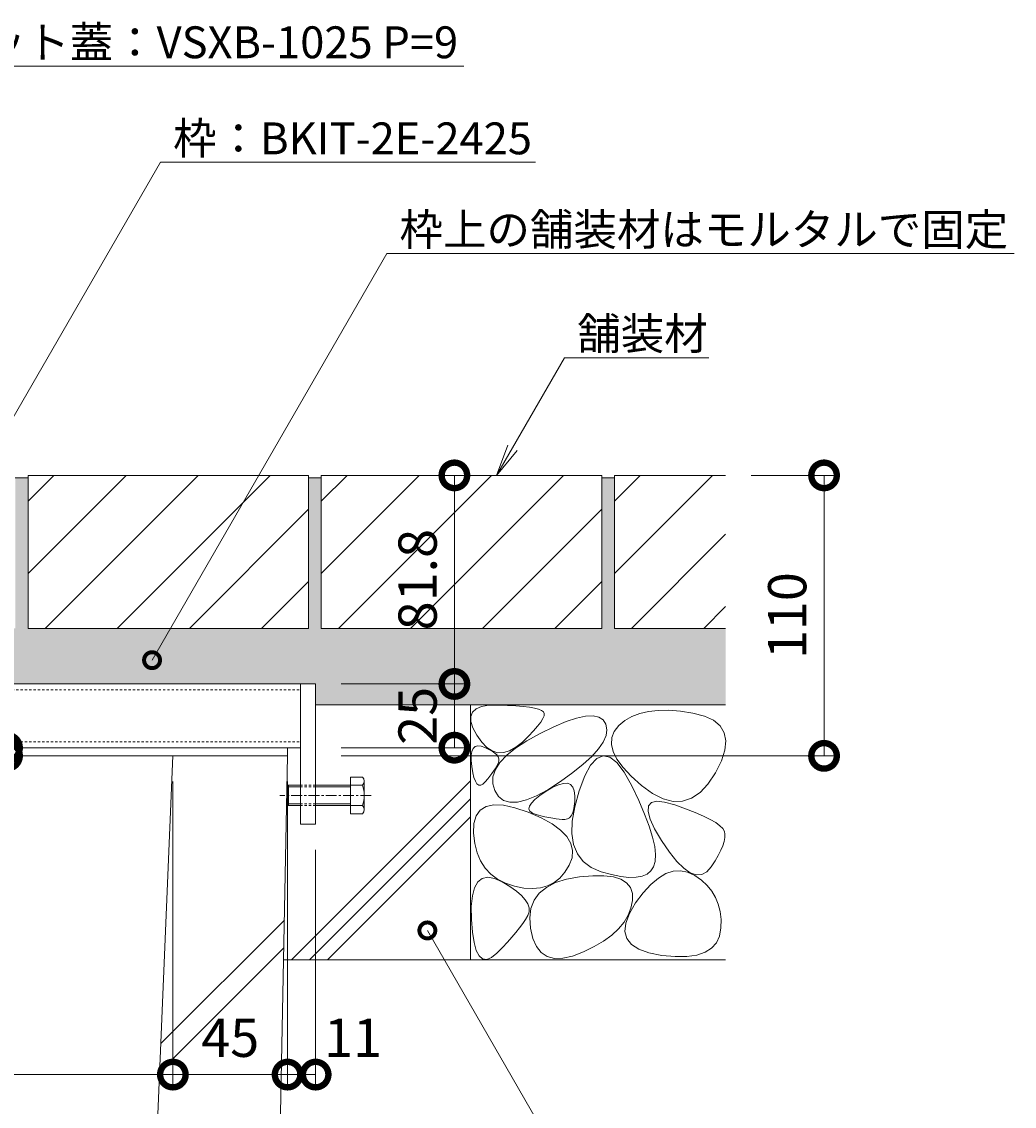
# Model space of a CAD drawing. Units: millimetres. Extents: x -1753 to 1374, y -1277 to 530.
# Drawn here: x 985 to 1374, y -1000 to -575 of the extents above; entities that cross this region are included whole.
import ezdxf
from ezdxf import colors
from ezdxf.entities.mleader import LeaderData, LeaderLine
from ezdxf.math import Vec2, Vec3

# ---------------------------------------------------------------- set-up
doc = ezdxf.new("R2010")
doc.units = ezdxf.units.MM
doc.linetypes.add('中心線（短）', pattern=[6.773333, 4.233333, -0.846667, 0.846667, -0.846667])
doc.linetypes.add('点線（標準）', pattern=[1.693333, 0.846667, -0.846667])
for name, color, linetype, lineweight in [('アンカー', 7, 'Continuous', 9), ('モルタル', 7, 'Continuous', 9), ('六角ボルト', 2, 'Continuous', 9), ('寸法', 7, 'Continuous', 9), ('引出線', 7, 'Continuous', 9), ('枠', 7, 'Continuous', 9), ('舗装材', 2, 'Continuous', 9), ('角パイプ（補強梁）', 7, 'Continuous', 9), ('躯体', 2, 'Continuous', 9), ('Ｕ字溝', 6, 'Continuous', 9)]:
    doc.layers.add(name, color=color, linetype=linetype, lineweight=lineweight)
doc.styles.add('(K)MSゴシック', font='MS Gothic.ttf')
doc.styles.add('文字_異尺度_H2.5', font='MS Gothic.ttf', dxfattribs={"height": 2.5})
doc.dimstyles.new('KAD-1', dxfattribs={"dimtxt": 3, "dimasz": 4, "dimexe": 1, "dimexo": 2, "dimgap": 1, "dimtad": 1, "dimdec": 1, "dimdsep": 46, "dimtxsty": '(K)MSゴシック', "dimblk": 'DOTSMALL', "dimcen": 0, "dimclrd": 7, "dimclre": 256, "dimclrt": 2, "dimadec": 0, "dimazin": 0, "dimtfac": 1, "dimtdec": 1, "dimtmove": 0, "dimatfit": 3, "dimldrblk": 'DOTSMALL', "dimfxl": 1, "dimtfill": 1, "dimlwd": -1, "dimlwe": -1, "dimarcsym": 0})

# ---------------------------------------------------------------- blocks, each defined once
blk = doc.blocks.new('_DotSmall')
at = {"color": 0, "linetype": 'ByBlock', "const_width": 0.5}
blk.add_lwpolyline([(-0.0625, 0, 1), (0.0625, 0, 1)], format="xyb", close=True, dxfattribs=at)
blk = doc.blocks.new('_Open')
at = {"color": 0, "linetype": 'ByBlock', "lineweight": -2}
for p, q in [((-1, 0.167), (0, 0)), ((-1, -0.167), (0, 0)), ((0, 0), (-1, 0))]:
    blk.add_line(p, q, dxfattribs=at)
blk = doc.blocks.new('*D8')
at = {"layer": 'Defpoints', "color": 0, "linetype": 'Continuous', "transparency": 16777216}
for p in [(804.09, -862.49), (1044.09, -862.49), (1044.09, -987.49)]:
    blk.add_point(p, dxfattribs=at)
at = {"layer": '寸法', "transparency": 16777216}
for p, q in [((804.09, -872.49), (804.09, -992.49)), ((1044.09, -872.49), (1044.09, -992.49))]:
    blk.add_line(p, q, dxfattribs=at)
at = {"layer": '寸法', "color": 7, "transparency": 16777216}
blk.add_line((804.09, -987.49), (1044.09, -987.49), dxfattribs=at)
at = {"layer": '寸法', "color": 7, "linetype": 'Continuous', "transparency": 16777216, "xscale": 20, "yscale": 20, "zscale": 20, "rotation": 180}
blk.add_blockref('_DotSmall', (804.09, -987.49), dxfattribs=at)
at = {"layer": '寸法', "color": 7, "linetype": 'Continuous', "transparency": 16777216, "xscale": 20, "yscale": 20, "zscale": 20}
blk.add_blockref('_DotSmall', (1044.09, -987.49), dxfattribs=at)
at = {"layer": '寸法', "color": 2, "linetype": 'Continuous', "lineweight": 9, "transparency": 16777216, "insert": (924.09, -961.76), "char_height": 15, "attachment_point": 5, "style": '(K)MSゴシック', "bg_fill": 3, "box_fill_scale": 1.1, "bg_fill_color": 256, "bg_fill_true_color": 13158600, "bg_fill_transparency": 0}
blk.add_mtext('みぞ幅\\P240', dxfattribs=at)
blk = doc.blocks.new('*D9')
at = {"layer": 'Defpoints', "color": 0, "linetype": 'Continuous', "transparency": 16777216}
for p in [(1044.09, -862.49), (1089.09, -862.49), (1089.09, -987.49)]:
    blk.add_point(p, dxfattribs=at)
at = {"layer": '寸法', "transparency": 16777216}
for p, q in [((1044.09, -872.49), (1044.09, -992.49)), ((1089.09, -872.49), (1089.09, -992.49))]:
    blk.add_line(p, q, dxfattribs=at)
at = {"layer": '寸法', "color": 7, "transparency": 16777216}
blk.add_line((1044.09, -987.49), (1089.09, -987.49), dxfattribs=at)
at = {"layer": '寸法', "color": 7, "linetype": 'Continuous', "transparency": 16777216, "xscale": 20, "yscale": 20, "zscale": 20, "rotation": 180}
blk.add_blockref('_DotSmall', (1044.09, -987.49), dxfattribs=at)
at = {"layer": '寸法', "color": 7, "linetype": 'Continuous', "transparency": 16777216, "xscale": 20, "yscale": 20, "zscale": 20}
blk.add_blockref('_DotSmall', (1089.09, -987.49), dxfattribs=at)
at = {"layer": '寸法', "color": 2, "linetype": 'Continuous', "lineweight": 9, "transparency": 16777216, "insert": (1066.59, -974.99), "char_height": 15, "attachment_point": 5, "style": '(K)MSゴシック', "bg_fill": 3, "box_fill_scale": 1.1, "bg_fill_color": 256, "bg_fill_true_color": 13158600, "bg_fill_transparency": 0}
blk.add_mtext('45', dxfattribs=at)
blk = doc.blocks.new('*D10')
at = {"layer": 'Defpoints', "color": 0, "linetype": 'Continuous', "transparency": 16777216}
for p in [(1089.09, -862.49), (1100.09, -889.29), (1100.09, -987.49)]:
    blk.add_point(p, dxfattribs=at)
at = {"layer": '寸法', "transparency": 16777216}
for p, q in [((1089.09, -872.49), (1089.09, -992.49)), ((1100.09, -899.29), (1100.09, -992.49))]:
    blk.add_line(p, q, dxfattribs=at)
at = {"layer": '寸法', "color": 7, "transparency": 16777216}
blk.add_line((1089.09, -987.49), (1100.09, -987.49), dxfattribs=at)
at = {"layer": '寸法', "color": 7, "linetype": 'Continuous', "transparency": 16777216, "xscale": 20, "yscale": 20, "zscale": 20, "rotation": 180}
blk.add_blockref('_DotSmall', (1089.09, -987.49), dxfattribs=at)
at = {"layer": '寸法', "color": 2, "linetype": 'Continuous', "lineweight": 9, "transparency": 16777216, "insert": (1114.75, -974.99), "char_height": 15, "attachment_point": 5, "style": '(K)MSゴシック', "bg_fill": 3, "box_fill_scale": 1.1, "bg_fill_color": 256, "bg_fill_true_color": 13158600, "bg_fill_transparency": 0}
blk.add_mtext('11', dxfattribs=at)
at = {"layer": '寸法', "color": 7, "linetype": 'Continuous', "transparency": 16777216, "xscale": 20, "yscale": 20, "zscale": 20}
blk.add_blockref('_DotSmall', (1100.09, -987.49), dxfattribs=at)
blk = doc.blocks.new('*D13')
at = {"layer": 'Defpoints', "color": 0, "linetype": 'Continuous', "transparency": 16777216}
for p in [(979.04, -859.29), (979.04, -862.49), (979.04, -862.49)]:
    blk.add_point(p, dxfattribs=at)
at = {"layer": '寸法', "color": 7, "transparency": 16777216}
for p, q in [((979.04, -859.29), (979.04, -839.29)), ((979.04, -859.29), (979.04, -862.49)), ((979.04, -862.49), (979.04, -882.49))]:
    blk.add_line(p, q, dxfattribs=at)
at = {"layer": '寸法', "transparency": 16777216}
for p, q in [((969.04, -862.49), (974.04, -862.49)), ((989.04, -859.29), (984.04, -859.29))]:
    blk.add_line(p, q, dxfattribs=at)
at = {"layer": '寸法', "color": 7, "linetype": 'Continuous', "transparency": 16777216, "xscale": 20, "yscale": 20, "zscale": 20, "rotation": 270}
blk.add_blockref('_DotSmall', (979.04, -859.29), dxfattribs=at)
at = {"layer": '寸法', "color": 2, "linetype": 'Continuous', "lineweight": 9, "transparency": 16777216, "insert": (966.54, -882.49), "char_height": 15, "attachment_point": 5, "rotation": 90, "style": '(K)MSゴシック', "bg_fill": 3, "box_fill_scale": 1.1, "bg_fill_color": 256, "bg_fill_true_color": 13158600, "bg_fill_transparency": 0}
blk.add_mtext('3.2', dxfattribs=at)
at = {"layer": '寸法', "color": 7, "linetype": 'Continuous', "transparency": 16777216, "xscale": 20, "yscale": 20, "zscale": 20, "rotation": 90}
blk.add_blockref('_DotSmall', (979.04, -862.49), dxfattribs=at)
blk = doc.blocks.new('*D17')
at = {"layer": 'Defpoints', "color": 0, "linetype": 'Continuous', "transparency": 16777216}
for p in [(1100.09, -834.29), (1154.51, -834.29), (1100.09, -859.29)]:
    blk.add_point(p, dxfattribs=at)
at = {"layer": '寸法', "transparency": 16777216}
for p, q in [((1110.09, -834.29), (1159.51, -834.29)), ((1110.09, -859.29), (1159.51, -859.29))]:
    blk.add_line(p, q, dxfattribs=at)
at = {"layer": '寸法', "color": 7, "transparency": 16777216}
blk.add_line((1154.51, -859.29), (1154.51, -834.29), dxfattribs=at)
at = {"layer": '寸法', "color": 2, "linetype": 'Continuous', "lineweight": 9, "transparency": 16777216, "insert": (1142.01, -846.79), "char_height": 15, "attachment_point": 5, "rotation": 90, "style": '(K)MSゴシック', "bg_fill": 3, "box_fill_scale": 1.1, "bg_fill_color": 256, "bg_fill_true_color": 13158600, "bg_fill_transparency": 0}
blk.add_mtext('25', dxfattribs=at)
at = {"layer": '寸法', "color": 7, "linetype": 'Continuous', "transparency": 16777216, "xscale": 20, "yscale": 20, "zscale": 20}
for p, rotation in [((1154.51, -834.29), 90), ((1154.51, -859.29), 270)]:
    blk.add_blockref('_DotSmall', p, dxfattribs=dict(at, rotation=rotation))
blk = doc.blocks.new('*D18')
at = {"layer": 'Defpoints', "color": 0, "linetype": 'Continuous', "transparency": 16777216}
for p in [(1154.51, -752.49), (1154.51, -752.49), (1100.09, -834.29)]:
    blk.add_point(p, dxfattribs=at)
at = {"layer": '寸法', "transparency": 16777216}
for p, q in [((1144.51, -752.49), (1149.51, -752.49)), ((1110.09, -834.29), (1159.51, -834.29))]:
    blk.add_line(p, q, dxfattribs=at)
at = {"layer": '寸法', "color": 7, "transparency": 16777216}
blk.add_line((1154.51, -834.29), (1154.51, -752.49), dxfattribs=at)
at = {"layer": '寸法', "color": 7, "linetype": 'Continuous', "transparency": 16777216, "xscale": 20, "yscale": 20, "zscale": 20}
for p, rotation in [((1154.51, -752.49), 90), ((1154.51, -834.29), 270)]:
    blk.add_blockref('_DotSmall', p, dxfattribs=dict(at, rotation=rotation))
at = {"layer": '寸法', "color": 2, "linetype": 'Continuous', "lineweight": 9, "transparency": 16777216, "insert": (1142.01, -793.39), "char_height": 15, "attachment_point": 5, "rotation": 90, "style": '(K)MSゴシック', "bg_fill": 3, "box_fill_scale": 1.1, "bg_fill_color": 256, "bg_fill_true_color": 13158600, "bg_fill_transparency": 0}
blk.add_mtext('81.8', dxfattribs=at)
blk = doc.blocks.new('*D19')
at = {"layer": 'Defpoints', "color": 0, "linetype": 'Continuous', "transparency": 16777216}
for p in [(1260.89, -752.49), (1299.5, -752.49), (1100.09, -862.49)]:
    blk.add_point(p, dxfattribs=at)
at = {"layer": '寸法', "transparency": 16777216}
for p, q in [((1270.89, -752.49), (1304.5, -752.49)), ((1110.09, -862.49), (1304.5, -862.49))]:
    blk.add_line(p, q, dxfattribs=at)
at = {"layer": '寸法', "color": 7, "transparency": 16777216}
blk.add_line((1299.5, -862.49), (1299.5, -752.49), dxfattribs=at)
at = {"layer": '寸法', "color": 7, "linetype": 'Continuous', "transparency": 16777216, "xscale": 20, "yscale": 20, "zscale": 20}
for p, rotation in [((1299.5, -752.49), 90), ((1299.5, -862.49), 270)]:
    blk.add_blockref('_DotSmall', p, dxfattribs=dict(at, rotation=rotation))
at = {"layer": '寸法', "color": 2, "linetype": 'Continuous', "lineweight": 9, "transparency": 16777216, "insert": (1287, -807.49), "char_height": 15, "attachment_point": 5, "rotation": 90, "style": '(K)MSゴシック', "bg_fill": 3, "box_fill_scale": 1.1, "bg_fill_color": 256, "bg_fill_true_color": 13158600, "bg_fill_transparency": 0}
blk.add_mtext('110', dxfattribs=at)

msp = doc.modelspace()

# ---------------------------------------------------------------- hatches: boundary and pattern name
at = {"layer": 'モルタル', "linetype": 'Continuous', "lineweight": 9}
h = msp.add_hatch(dxfattribs=at)
h.set_pattern_fill('AR-CONC', color=256, scale=0.07)
h.paths.add_polyline_path([(933.67, -812.49), (921.09, -834.29), (1094.09, -834.29), (1100.09, -834.29), (1100.09, -842.49), (1260.89, -842.49), (1260.89, -812.49), (1217.29, -812.49), (1217.29, -753.49), (1212.29, -753.49), (1212.29, -812.49), (1102.29, -812.49), (1102.29, -753.49), (1097.29, -753.49), (1097.29, -812.49), (987.29, -812.49), (987.29, -753.49), (982.29, -753.49), (982.29, -812.49)])
h.paths.add_polyline_path([(872.29, -812.49), (872.29, -753.49), (864.99, -753.49), (864.99, -834.29), (921.09, -834.29), (933.67, -812.49)])

# ---------------------------------------------------------------- linework, layer by layer
at = {"layer": 'アンカー', "linetype": 'Continuous', "lineweight": 9}
for p, q in [((1100.09, -834.29), (1094.09, -834.29)), ((1094.09, -834.29), (1094.09, -889.29)), ((1100.09, -889.29), (1100.09, -834.29)), ((1094.09, -889.29), (1100.09, -889.29))]:
    msp.add_line(p, q, dxfattribs=at)
at = {"layer": '六角ボルト', "linetype": 'Continuous', "lineweight": 9}
for p, q in [((1113.78, -870.79), (1113.78, -885.19)), ((1118.48, -870.79), (1113.78, -870.79)), ((1089.48, -873.99), (1088.78, -874.69)), ((1088.78, -874.69), (1088.78, -881.29)), ((1094.09, -874.69), (1088.78, -874.69)), ((1089.48, -873.99), (1089.48, -881.99)), ((1094.09, -873.99), (1089.48, -873.99)), ((1118.48, -873.99), (1100.09, -873.99)), ((1113.78, -874.69), (1100.09, -874.69)), ((1119.08, -883.85), (1119.08, -872.65)), ((1088.78, -881.29), (1089.48, -881.99)), ((1088.78, -881.29), (1094.09, -881.29)), ((1089.48, -881.99), (1094.09, -881.99)), ((1100.09, -881.29), (1113.78, -881.29)), ((1100.09, -881.99), (1118.48, -881.99)), ((1113.78, -885.19), (1118.48, -885.19))]:
    msp.add_line(p, q, dxfattribs=at)
at = {"layer": '六角ボルト', "linetype": '点線（標準）', "lineweight": 9}
for p, q in [((1094.09, -873.99), (1100.09, -873.99)), ((1094.09, -874.69), (1100.09, -874.69)), ((1094.09, -881.29), (1100.09, -881.29)), ((1094.09, -881.99), (1100.09, -881.99))]:
    msp.add_line(p, q, dxfattribs=at)
at = {"layer": '六角ボルト', "color": 7, "linetype": '中心線（短）', "lineweight": 9}
msp.add_line((1121.87, -877.99), (1086.07, -877.99), dxfattribs=at)
at = {"layer": '六角ボルト', "linetype": 'Continuous', "lineweight": 9}
for centre, radius, start, end in [((1116.71, -872.39), 2.39, 317.9749, 42.0251), ((1105.68, -877.99), 13.42, 342.6561, 17.3439), ((1116.71, -883.59), 2.39, 317.9749, 42.0251)]:
    msp.add_arc(centre, radius, start, end, dxfattribs=at)
at = {"layer": '枠', "linetype": 'Continuous', "lineweight": 9}
for p, q in [((868.99, -859.29), (1089.09, -859.29)), ((868.99, -862.49), (1089.09, -862.49)), ((1089.09, -862.49), (1089.09, -859.29))]:
    msp.add_line(p, q, dxfattribs=at)
at = {"layer": '舗装材', "linetype": 'Continuous', "lineweight": 9}
for p, q in [((1097.29, -752.49), (987.29, -752.49)), ((987.29, -762.63), (997.44, -752.49)), ((1025.73, -752.49), (987.29, -790.92)), ((987.29, -752.49), (987.29, -812.49)), ((1054.01, -752.49), (994.01, -812.49)), ((1022.29, -812.49), (1082.29, -752.49)), ((1097.29, -752.49), (1097.29, -812.49)), ((1212.29, -752.49), (1102.29, -752.49)), ((1102.29, -762.63), (1112.44, -752.49)), ((1102.29, -790.92), (1140.73, -752.49)), ((1102.29, -752.49), (1102.29, -812.49)), ((1109.01, -812.49), (1169.01, -752.49)), ((1137.29, -812.49), (1197.29, -752.49)), ((1212.29, -752.49), (1212.29, -812.49)), ((1255.73, -752.49), (1217.29, -790.92)), ((1227.44, -752.49), (1217.29, -762.63)), ((1217.29, -752.49), (1217.29, -812.49)), ((1260.89, -752.49), (1217.29, -752.49)), ((982.29, -753.49), (987.29, -753.49)), ((1050.58, -812.49), (1097.29, -765.77)), ((1165.58, -812.49), (1212.29, -765.77)), ((1260.89, -775.6), (1224.01, -812.49)), ((1078.86, -812.49), (1097.29, -794.06)), ((1193.86, -812.49), (1212.29, -794.06)), ((1252.29, -812.49), (1260.89, -803.89)), ((1097.29, -812.49), (987.29, -812.49)), ((1102.29, -812.49), (1212.29, -812.49)), ((1260.89, -812.49), (1217.29, -812.49))]:
    msp.add_line(p, q, dxfattribs=at)
at = {"layer": '角パイプ（補強梁）', "linetype": '点線（標準）', "lineweight": 9}
for p, q in [((754.09, -836.59), (1094.09, -836.59)), ((754.09, -856.99), (1094.09, -856.99))]:
    msp.add_line(p, q, dxfattribs=at)
at = {"layer": '角パイプ（補強梁）', "linetype": 'Continuous', "lineweight": 9}
for p, q in [((864.99, -834.29), (1094.09, -834.29)), ((1094.09, -834.29), (1094.09, -859.29)), ((868.99, -859.29), (1094.09, -859.29))]:
    msp.add_line(p, q, dxfattribs=at)
at = {"layer": '躯体', "linetype": 'Continuous', "lineweight": 9}
for p, q in [((1100.09, -842.49), (1260.89, -842.49)), ((1160.89, -842.49), (1160.89, -942.49)), ((1160.94, -846.99), (1161.6, -845.3)), ((1161.6, -845.3), (1163, -844.02)), ((1163, -844.02), (1165.13, -843.13)), ((1165.13, -843.13), (1167.98, -842.64)), ((1167.98, -842.64), (1171.56, -842.55)), ((1171.56, -842.55), (1175.29, -842.69)), ((1175.29, -842.69), (1178.59, -842.88)), ((1178.59, -842.88), (1181.47, -843.12)), ((1181.47, -843.12), (1183.92, -843.42)), ((1183.92, -843.42), (1185.93, -843.78)), ((1185.93, -843.78), (1187.52, -844.19)), ((1187.52, -844.19), (1188.68, -844.66)), ((1188.68, -844.66), (1189.42, -845.19)), ((1189.42, -845.19), (1189.74, -845.85)), ((1189.74, -845.85), (1189.68, -846.75)), ((1227.23, -845.89), (1224.13, -847.08)), ((1230.69, -845.08), (1227.23, -845.89)), ((1234.49, -844.65), (1230.69, -845.08)), ((1238.65, -844.61), (1234.49, -844.65)), ((1243.16, -844.96), (1238.65, -844.61)), ((1248.03, -845.69), (1243.16, -844.96)), ((1252.57, -846.86), (1248.03, -845.69)), ((1161, -849.07), (1160.94, -846.99)), ((1161.79, -851.55), (1161, -849.07)), ((1188.39, -849.26), (1187.16, -850.86)), ((1189.23, -847.89), (1188.39, -849.26)), ((1189.68, -846.75), (1189.23, -847.89)), ((1193.54, -851.05), (1198.3, -849.06)), ((1198.3, -849.06), (1202.44, -847.69)), ((1202.44, -847.69), (1205.97, -846.94)), ((1205.97, -846.94), (1208.88, -846.8)), ((1208.88, -846.8), (1211.18, -847.28)), ((1211.18, -847.28), (1212.87, -848.38)), ((1212.87, -848.38), (1213.95, -850.1)), ((1213.95, -850.1), (1214.34, -852.23)), ((1218.99, -850.63), (1217.18, -852.89)), ((1221.38, -848.66), (1218.99, -850.63)), ((1224.13, -847.08), (1221.38, -848.66)), ((1256.14, -848.54), (1252.57, -846.86)), ((1258.72, -850.72), (1256.14, -848.54)), ((1260.33, -853.4), (1258.72, -850.72)), ((1163.3, -854.43), (1161.79, -851.55)), ((1165.23, -857.16), (1163.3, -854.43)), ((1183.55, -854.76), (1181.16, -857.07)), ((1182.93, -856.56), (1188.17, -853.66)), ((1185.55, -852.69), (1183.55, -854.76)), ((1187.16, -850.86), (1185.55, -852.69)), ((1188.17, -853.66), (1193.54, -851.05)), ((1213.99, -854.55), (1212.88, -857.06)), ((1214.34, -852.23), (1213.99, -854.55)), ((1217.18, -852.89), (1216.21, -855.34)), ((1260.94, -856.59), (1260.33, -853.4)), ((1161.88, -859.6), (1162.65, -858.87)), ((1162.65, -858.87), (1163.68, -858.56)), ((1163.68, -858.56), (1164.95, -858.67)), ((1164.95, -858.67), (1166.47, -859.2)), ((1167.24, -859.21), (1165.23, -857.16)), ((1166.47, -859.2), (1167.99, -859.94)), ((1169.34, -860.57), (1167.24, -859.21)), ((1178.62, -859.14), (1176.17, -860.53)), ((1178.54, -859.43), (1182.93, -856.56)), ((1181.16, -857.07), (1178.62, -859.14)), ((1212.88, -857.06), (1211.03, -859.78)), ((1216.21, -855.34), (1216.07, -857.98)), ((1216.07, -857.98), (1216.77, -860.82)), ((1260.58, -860.28), (1260.94, -856.59)), ((1161.08, -864.31), (1161.1, -862.32)), ((1161.1, -862.32), (1161.36, -860.75)), ((1161.36, -860.75), (1161.88, -859.6)), ((1167.99, -859.94), (1169.27, -860.68)), ((1169.27, -860.68), (1170.31, -861.42)), ((1171.53, -861.24), (1169.34, -860.57)), ((1170.31, -861.42), (1171.1, -862.15)), ((1171.1, -862.15), (1171.64, -862.89)), ((1173.81, -861.23), (1171.53, -861.24)), ((1171.64, -862.89), (1171.94, -863.63)), ((1172.37, -865.1), (1175.02, -862.28)), ((1176.17, -860.53), (1173.81, -861.23)), ((1175.02, -862.28), (1178.54, -859.43)), ((1208.43, -862.68), (1205.08, -865.78)), ((1211.03, -859.78), (1208.43, -862.68)), ((1212.9, -862.46), (1210.37, -863.5)), ((1215.53, -863.01), (1212.9, -862.46)), ((1218.27, -865.14), (1215.53, -863.01)), ((1216.77, -860.82), (1218.29, -863.85)), ((1259.23, -864.47), (1260.58, -860.28)), ((1161.31, -866.72), (1161.08, -864.31)), ((1161.7, -869.11), (1161.31, -866.72)), ((1170.49, -867.54), (1169.88, -868.45)), ((1171.01, -866.67), (1170.49, -867.54)), ((1170.57, -867.9), (1172.37, -865.1)), ((1171.45, -865.86), (1171.01, -866.67)), ((1171.8, -865.1), (1171.45, -865.86)), ((1171.99, -864.36), (1171.8, -865.1)), ((1171.94, -863.63), (1171.99, -864.36)), ((1205.08, -865.78), (1200.98, -869.08)), ((1207.95, -866.13), (1205.64, -870.35)), ((1210.37, -863.5), (1207.95, -866.13)), ((1221.12, -868.87), (1218.27, -865.14)), ((1218.29, -863.85), (1220.65, -867.07)), ((1220.65, -867.07), (1223.84, -870.49)), ((1256.91, -869.16), (1259.23, -864.47)), ((1162.18, -871.02), (1161.7, -869.11)), ((1162.73, -872.46), (1162.18, -871.02)), ((1167.58, -871.5), (1166.64, -872.62)), ((1168.43, -870.44), (1167.58, -871.5)), ((1169.2, -869.42), (1168.43, -870.44)), ((1169.88, -868.45), (1169.2, -869.42)), ((1169.57, -873.41), (1169.64, -870.67)), ((1169.64, -870.67), (1170.57, -867.9)), ((1200.98, -869.08), (1196.14, -872.57)), ((1205.64, -870.35), (1203.44, -876.15)), ((1224.08, -874.18), (1221.12, -868.87)), ((1223.84, -870.49), (1227.87, -874.1)), ((1253.98, -873.56), (1256.91, -869.16)), ((1090.66, -942.49), (1160.89, -872.25)), ((1163.36, -873.44), (1162.73, -872.46)), ((1164.06, -873.94), (1163.36, -873.44)), ((1164.84, -873.97), (1164.06, -873.94)), ((1165.7, -873.53), (1164.84, -873.97)), ((1166.64, -872.62), (1165.7, -873.53)), ((1170.36, -876.12), (1169.57, -873.41)), ((1171.84, -878.43), (1170.36, -876.12)), ((1191.17, -875.76), (1186.7, -878.17)), ((1190.49, -876.36), (1193.1, -874.82)), ((1196.14, -872.57), (1191.17, -875.76)), ((1193.1, -874.82), (1195.36, -873.79)), ((1195.36, -873.79), (1197.29, -873.27)), ((1197.29, -873.27), (1198.86, -873.25)), ((1198.86, -873.25), (1200.1, -873.74)), ((1200.1, -873.74), (1200.99, -874.73)), ((1200.99, -874.73), (1201.54, -876.23)), ((1201.54, -876.23), (1201.74, -878.23)), ((1203.44, -876.15), (1201.7, -882.42)), ((1226.85, -880.02), (1224.08, -874.18)), ((1227.87, -874.1), (1232.2, -877.27)), ((1250.86, -876.88), (1253.98, -873.56)), ((1097.73, -942.49), (1160.89, -879.32)), ((1173.81, -879.95), (1171.84, -878.43)), ((1176.28, -880.68), (1173.81, -879.95)), ((1182.73, -879.79), (1179.25, -880.63)), ((1186.7, -878.17), (1182.73, -879.79)), ((1184.73, -881), (1186.08, -879.62)), ((1186.08, -879.62), (1188, -878.07)), ((1188, -878.07), (1190.49, -876.36)), ((1201.71, -880.35), (1201.55, -882.19)), ((1201.74, -878.23), (1201.71, -880.35)), ((1229.14, -885.33), (1226.85, -880.02)), ((1231.76, -880.82), (1233.86, -880.3)), ((1232.2, -877.27), (1236.34, -879.36)), ((1233.86, -880.3), (1236.93, -880.61)), ((1236.34, -879.36), (1240.27, -880.36)), ((1240.27, -880.36), (1244.01, -880.28)), ((1244.01, -880.28), (1247.53, -879.12)), ((1247.53, -879.12), (1250.86, -876.88)), ((1163.05, -885.96), (1164.64, -883.73)), ((1164.64, -883.73), (1166.95, -882.3)), ((1166.95, -882.3), (1169.99, -881.67)), ((1169.99, -881.67), (1173.76, -881.85)), ((1173.76, -881.85), (1178.25, -882.83)), ((1179.25, -880.63), (1176.28, -880.68)), ((1178.25, -882.83), (1183.47, -884.62)), ((1183.47, -884.62), (1188.6, -886.85)), ((1183.77, -883.29), (1183.96, -882.23)), ((1184.14, -884.2), (1183.77, -883.29)), ((1183.96, -882.23), (1184.73, -881)), ((1185.1, -884.94), (1184.14, -884.2)), ((1201.7, -882.42), (1200.76, -888.04)), ((1201.26, -883.75), (1200.84, -885.04)), ((1201.55, -882.19), (1201.26, -883.75)), ((1230.46, -884.3), (1230.62, -882.15)), ((1231.26, -887.27), (1230.46, -884.3)), ((1230.62, -882.15), (1231.76, -880.82)), ((1236.93, -880.61), (1240.96, -881.74)), ((1240.96, -881.74), (1245.22, -883.25)), ((1245.22, -883.25), (1248.95, -884.69)), ((1248.95, -884.69), (1252.16, -886.08)), ((1104.8, -942.49), (1160.89, -886.39)), ((1162.06, -892.82), (1162.19, -888.99)), ((1162.19, -888.99), (1163.05, -885.96)), ((1186.62, -885.52), (1185.1, -884.94)), ((1188.38, -885.99), (1186.62, -885.52)), ((1190.04, -886.39), (1188.38, -885.99)), ((1188.6, -886.85), (1192.84, -889.19)), ((1191.6, -886.72), (1190.04, -886.39)), ((1193.06, -886.99), (1191.6, -886.72)), ((1194.41, -887.19), (1193.06, -886.99)), ((1195.67, -887.32), (1194.41, -887.19)), ((1196.82, -887.39), (1195.67, -887.32)), ((1197.87, -887.39), (1196.82, -887.39)), ((1198.81, -887.22), (1197.87, -887.39)), ((1199.61, -886.77), (1198.81, -887.22)), ((1200.29, -886.04), (1199.61, -886.77)), ((1200.84, -885.04), (1200.29, -886.04)), ((1200.76, -888.04), (1200.62, -892.99)), ((1230.94, -890.1), (1229.14, -885.33)), ((1233.02, -891.06), (1231.26, -887.27)), ((1252.16, -886.08), (1254.86, -887.41)), ((1254.86, -887.41), (1257.03, -888.67)), ((1257.03, -888.67), (1258.68, -889.88)), ((1162.51, -896.85), (1162.06, -892.82)), ((1192.84, -889.19), (1196.19, -891.63)), ((1196.19, -891.63), (1198.65, -894.18)), ((1200.62, -892.99), (1201.29, -897.29)), ((1232.25, -894.34), (1230.94, -890.1)), ((1235.76, -895.68), (1233.02, -891.06)), ((1258.68, -889.88), (1259.81, -891.03)), ((1259.81, -891.03), (1260.42, -892.12)), ((1260.42, -892.12), (1260.64, -893.26)), ((1260.64, -893.26), (1260.61, -894.57)), ((1163.41, -900.48), (1162.51, -896.85)), ((1198.65, -894.18), (1200.21, -896.83)), ((1200.21, -896.83), (1200.88, -899.58)), ((1201.29, -897.29), (1202.77, -900.94)), ((1233.09, -898.05), (1232.25, -894.34)), ((1238.87, -900.23), (1235.76, -895.68)), ((1260.34, -896.06), (1259.81, -897.72)), ((1260.61, -894.57), (1260.34, -896.06)), ((1164.75, -903.69), (1163.41, -900.48)), ((1200.88, -899.58), (1200.66, -902.44)), ((1202.77, -900.94), (1205.05, -903.93)), ((1233.43, -901.22), (1233.09, -898.05)), ((1233.3, -903.86), (1233.43, -901.22)), ((1241.8, -903.86), (1238.87, -900.23)), ((1258.01, -901.54), (1256.74, -903.71)), ((1259.04, -899.54), (1258.01, -901.54)), ((1259.81, -897.72), (1259.04, -899.54)), ((1166.53, -906.49), (1164.75, -903.69)), ((1199.55, -905.4), (1197.85, -908.16)), ((1200.66, -902.44), (1199.55, -905.4)), ((1205.05, -903.93), (1208.14, -906.25)), ((1231.6, -907.6), (1232.67, -905.96)), ((1232.67, -905.96), (1233.3, -903.86)), ((1244.52, -906.55), (1241.8, -903.86)), ((1256.74, -903.71), (1255.21, -906.05)), ((1165.41, -910.55), (1167.59, -910.09)), ((1168.77, -908.88), (1166.53, -906.49)), ((1167.59, -910.09), (1170.2, -910.55)), ((1171.45, -910.87), (1168.77, -908.88)), ((1197.85, -908.16), (1195.87, -910.43)), ((1198.51, -910.85), (1203.63, -909.94)), ((1203.63, -909.94), (1208.77, -909.48)), ((1208.14, -906.25), (1212.03, -907.93)), ((1208.77, -909.48), (1213.18, -909.49)), ((1212.03, -907.93), (1216.12, -909.07)), ((1213.18, -909.49), (1216.86, -909.96)), ((1216.12, -909.07), (1219.77, -909.82)), ((1216.86, -909.96), (1219.82, -910.89)), ((1219.77, -909.82), (1222.99, -910.17)), ((1222.99, -910.17), (1225.79, -910.12)), ((1225.79, -910.12), (1228.15, -909.68)), ((1228.15, -909.68), (1230.09, -908.84)), ((1230.09, -908.84), (1231.6, -907.6)), ((1234.52, -910.41), (1237.43, -908.69)), ((1237.43, -908.69), (1240.31, -907.73)), ((1240.31, -907.73), (1243.17, -907.53)), ((1243.17, -907.53), (1246, -908.1)), ((1247.05, -908.31), (1244.52, -906.55)), ((1246, -908.1), (1248.79, -909.43)), ((1249.39, -909.15), (1247.05, -908.31)), ((1248.79, -909.43), (1251.39, -911.25)), ((1251.52, -909.05), (1249.39, -909.15)), ((1253.47, -908.02), (1251.52, -909.05)), ((1255.21, -906.05), (1253.47, -908.02)), ((1161.55, -917.43), (1162.39, -914.22)), ((1162.39, -914.22), (1163.68, -911.93)), ((1163.68, -911.93), (1165.41, -910.55)), ((1170.2, -910.55), (1173.27, -911.93)), ((1174.57, -912.44), (1171.45, -910.87)), ((1173.27, -911.93), (1176.3, -913.74)), ((1178.14, -913.61), (1174.57, -912.44)), ((1176.3, -913.74), (1178.82, -915.51)), ((1181.79, -914.32), (1178.14, -913.61)), ((1185.16, -914.53), (1181.79, -914.32)), ((1188.26, -914.25), (1185.16, -914.53)), ((1187.81, -916.35), (1190.6, -914.06)), ((1191.07, -913.48), (1188.26, -914.25)), ((1190.6, -914.06), (1194.17, -912.22)), ((1193.61, -912.2), (1191.07, -913.48)), ((1195.87, -910.43), (1193.61, -912.2)), ((1194.17, -912.22), (1198.51, -910.85)), ((1219.82, -910.89), (1222.04, -912.29)), ((1222.04, -912.29), (1223.54, -914.14)), ((1223.54, -914.14), (1224.31, -916.46)), ((1228.61, -916.16), (1231.58, -912.91)), ((1231.58, -912.91), (1234.52, -910.41)), ((1251.39, -911.25), (1253.61, -913.29)), ((1253.61, -913.29), (1255.46, -915.54)), ((1161.15, -921.56), (1161.55, -917.43)), ((1178.82, -915.51), (1180.83, -917.23)), ((1180.83, -917.23), (1182.33, -918.9)), ((1185.79, -919.1), (1187.81, -916.35)), ((1224.31, -916.46), (1224.35, -919.24)), ((1225.61, -920.18), (1228.61, -916.16)), ((1255.46, -915.54), (1256.93, -918)), ((1256.93, -918), (1258.03, -920.67)), ((1161.19, -926.61), (1161.15, -921.56)), ((1182.33, -918.9), (1183.33, -920.53)), ((1183.33, -920.53), (1183.82, -922.12)), ((1183.82, -922.12), (1183.79, -923.65)), ((1184.07, -925.98), (1184.54, -922.31)), ((1184.54, -922.31), (1185.79, -919.1)), ((1223.77, -922.19), (1222.67, -925.02)), ((1223.14, -924.36), (1225.61, -920.18)), ((1224.35, -919.24), (1223.77, -922.19)), ((1258.03, -920.67), (1258.75, -923.56)), ((1161.58, -931.63), (1161.19, -926.61)), ((1182.39, -926.66), (1181.33, -928.27)), ((1183.26, -925.15), (1182.39, -926.66)), ((1183.79, -923.65), (1183.26, -925.15)), ((1184.38, -930.11), (1184.07, -925.98)), ((1222.67, -925.02), (1221.04, -927.72)), ((1221.73, -928.07), (1223.14, -924.36)), ((1258.75, -923.56), (1259.09, -926.66)), ((1259.09, -926.66), (1259.07, -929.98)), ((1180.09, -929.97), (1178.67, -931.76)), ((1181.33, -928.27), (1180.09, -929.97)), ((1185.3, -934.07), (1184.38, -930.11)), ((1218.9, -930.3), (1216.23, -932.76)), ((1221.04, -927.72), (1218.9, -930.3)), ((1221.41, -931.33), (1221.73, -928.07)), ((1222.15, -934.13), (1221.41, -931.33)), ((1259.07, -929.98), (1258.51, -933.14)), ((1162.21, -935.69), (1161.58, -931.63)), ((1163.09, -938.78), (1162.21, -935.69)), ((1175.29, -935.61), (1173.33, -937.67)), ((1177.07, -933.64), (1175.29, -935.61)), ((1178.67, -931.76), (1177.07, -933.64)), ((1186.71, -937.23), (1185.3, -934.07)), ((1213.04, -935.1), (1209.33, -937.32)), ((1216.23, -932.76), (1213.04, -935.1)), ((1223.98, -936.47), (1222.15, -934.13)), ((1257.29, -935.78), (1255.4, -937.9)), ((1258.51, -933.14), (1257.29, -935.78)), ((1164.22, -940.92), (1163.09, -938.78)), ((1171.19, -939.82), (1169.08, -941.54)), ((1173.33, -937.67), (1171.19, -939.82)), ((1188.58, -939.59), (1186.71, -937.23)), ((1190.94, -941.15), (1188.58, -939.59)), ((1205.1, -939.41), (1200.85, -941.05)), ((1209.33, -937.32), (1205.1, -939.41)), ((1226.87, -938.35), (1223.98, -936.47)), ((1230.84, -939.77), (1226.87, -938.35)), ((1235.88, -940.73), (1230.84, -939.77)), ((1252.84, -939.5), (1249.6, -940.59)), ((1255.4, -937.9), (1252.84, -939.5)), ((1087.49, -942.49), (1260.89, -942.49)), ((1165.59, -942.09), (1164.22, -940.92)), ((1167.21, -942.3), (1165.59, -942.09)), ((1169.08, -941.54), (1167.21, -942.3)), ((1193.77, -941.92), (1190.94, -941.15)), ((1197.07, -941.88), (1193.77, -941.92)), ((1200.85, -941.05), (1197.07, -941.88)), ((1241.13, -941.2), (1235.88, -940.73)), ((1245.7, -941.15), (1241.13, -941.2)), ((1249.6, -940.59), (1245.7, -941.15))]:
    msp.add_line(p, q, dxfattribs=at)
at = {"layer": 'Ｕ字溝', "linetype": 'Continuous', "lineweight": 9}
for p, q in [((1036.09, -1054.57), (1044.09, -862.49)), ((1044.09, -862.49), (1089.09, -862.49)), ((1089.09, -862.49), (1084.09, -1112.49)), ((1039.39, -975.35), (1087.81, -926.93)), ((1038.93, -986.41), (1087.59, -937.76))]:
    msp.add_line(p, q, dxfattribs=at)

# ---------------------------------------------------------------- leaders
at = {"layer": '引出線', "linetype": 'Continuous', "lineweight": 9}
ml = msp.add_multileader_mtext('Standard', dxfattribs=at)
ml.set_content('{\\C2;スリット蓋：VSXB-1025 P=9}', color=256, style='文字_異尺度_H2.5')
ml.set_leader_properties(linetype='Continuous', lineweight=5)
ml.set_arrow_properties(name='OPEN')
ml.build(insert=Vec2(0, 0))
ml.multileader.update_dxf_attribs({"has_dogleg": 0, "text_left_attachment_type": 5, "text_right_attachment_type": 5, "arrow_head_size": 12.5, "scale": 5})
ctx = ml.context
ctx.base_point, ctx.scale, ctx.char_height, ctx.arrow_head_size, ctx.landing_gap_size, ctx.plane_origin = Vec3(930.4, -591.96), 5, 12.5, 12.5, 5, Vec3(838.29, -751.49)
ctx.left_attachment, ctx.right_attachment = 5, 5
notes = []
notes.append((ctx, [(0, (1, 1, 0), (890.4, -591.96), (1, 0), 40, [(0, [(838.29, -751.49)], 0, [])])]))
ctx.mtext.insert, ctx.mtext.flow_direction = Vec3(935.4, -576.39), 5
ml = msp.add_multileader_mtext('Standard', dxfattribs=at)
ml.set_content('{\\C2;枠：BKIT-2E-2425}', color=256, style='文字_異尺度_H2.5')
ml.set_leader_properties(linetype='Continuous', lineweight=5)
ml.set_arrow_properties(name='OPEN')
ml.build(insert=Vec2(0, 0))
ml.multileader.update_dxf_attribs({"has_dogleg": 0, "text_left_attachment_type": 5, "text_right_attachment_type": 5, "arrow_head_size": 12.5, "scale": 5})
ctx = ml.context
ctx.base_point, ctx.scale, ctx.char_height, ctx.arrow_head_size, ctx.landing_gap_size, ctx.plane_origin = Vec3(1039.2, -629.71), 5, 12.5, 12.5, 5, Vec3(906.65, -859.29)
ctx.left_attachment, ctx.right_attachment = 5, 5
notes.append((ctx, [(0, (1, 1, 0), (999.2, -629.71), (1, 0), 40, [(0, [(906.65, -859.29)], 0, [])])]))
ctx.mtext.insert, ctx.mtext.flow_direction = Vec3(1044.2, -614.07), 5
ml = msp.add_multileader_mtext('Standard', dxfattribs=at)
ml.set_content('{\\C2;枠上の舗装材はモルタルで固定}', color=256, style='文字_異尺度_H2.5')
ml.set_leader_properties(linetype='Continuous', lineweight=5)
ml.set_arrow_properties(name='DOTSMALL')
ml.build(insert=Vec2(0, 0))
ml.multileader.update_dxf_attribs({"has_dogleg": 0, "text_left_attachment_type": 5, "text_right_attachment_type": 5, "arrow_head_size": 12.5, "scale": 5})
ctx = ml.context
ctx.base_point, ctx.scale, ctx.char_height, ctx.arrow_head_size, ctx.landing_gap_size, ctx.plane_origin = Vec3(1127.99, -665.5), 5, 12.5, 12.5, 5, Vec3(1033.95, -828.38)
ctx.left_attachment, ctx.right_attachment = 5, 5
notes.append((ctx, [(0, (1, 1, 0), (1087.99, -665.5), (1, 0), 40, [(0, [(1035.93, -824.96)], 0, [])])]))
ctx.mtext.insert, ctx.mtext.flow_direction = Vec3(1132.99, -649.8), 5
ml = msp.add_multileader_mtext('Standard', dxfattribs=at)
ml.set_content('{\\C2;舗装材}', color=256, style='文字_異尺度_H2.5')
ml.set_leader_properties(linetype='Continuous', lineweight=5)
ml.set_arrow_properties(name='OPEN')
ml.build(insert=Vec2(0, 0))
ml.multileader.update_dxf_attribs({"has_dogleg": 0, "text_left_attachment_type": 5, "text_right_attachment_type": 5, "arrow_head_size": 12.5, "scale": 5})
ctx = ml.context
ctx.base_point, ctx.scale, ctx.char_height, ctx.arrow_head_size, ctx.landing_gap_size, ctx.plane_origin = Vec3(1197.7, -706.36), 5, 12.5, 12.5, 5, Vec3(1171.07, -752.49)
ctx.left_attachment, ctx.right_attachment = 5, 5
notes.append((ctx, [(0, (1, 1, 0), (1157.7, -706.36), (1, 0), 40, [(0, [(1171.07, -752.49)], 0, [])])]))
ctx.mtext.insert, ctx.mtext.flow_direction = Vec3(1202.7, -690.66), 5
ml = msp.add_multileader_mtext('Standard', dxfattribs=at)
ml.set_content('{\\C2;コンクリート根固め}', color=256, style='文字_異尺度_H2.5')
ml.set_leader_properties(linetype='Continuous', lineweight=5)
ml.set_arrow_properties(name='DOTSMALL')
ml.build(insert=Vec2(0, 0))
ml.multileader.update_dxf_attribs({"has_dogleg": 0, "text_left_attachment_type": 5, "text_right_attachment_type": 5, "arrow_head_size": 12.5, "scale": 5})
ctx = ml.context
ctx.base_point, ctx.scale, ctx.char_height, ctx.arrow_head_size, ctx.landing_gap_size, ctx.plane_origin = Vec3(1204.22, -1035.43), 5, 12.5, 12.5, 5, Vec3(1143.91, -930.96)
ctx.left_attachment, ctx.right_attachment = 5, 5
notes.append((ctx, [(0, (1, 1, 0), (1164.22, -1035.43), (1, 0), 40, [(0, [(1143.91, -930.96)], 0, [])])]))
ctx.mtext.insert, ctx.mtext.flow_direction = Vec3(1209.22, -1019.79), 5
for ctx, leaders in notes:
    for number, flags, end, landing, length, lines in leaders:
        leader = LeaderData()
        leader.index, (leader.has_last_leader_line, leader.has_dogleg_vector, leader.attachment_direction) = number, flags
        leader.last_leader_point, leader.dogleg_vector, leader.dogleg_length = Vec3(end), Vec3(landing), length
        for number, points, colour, breaks in lines:
            line = LeaderLine()
            line.index, line.vertices, line.color, line.breaks = number, Vec3.list(points), colors.encode_raw_color(colour), breaks
            leader.lines.append(line)
        ctx.leaders.append(leader)

# ---------------------------------------------------------------- next in the draw order: dimensions: what is measured, and where the dimension line sits
at = {"layer": '寸法', "linetype": 'Continuous', "lineweight": 9}
dim = msp.add_linear_dim(base=(1044.09, -987.49), p1=(804.09, -862.49), p2=(1044.09, -862.49), text='みぞ幅\\P<>', dimstyle='KAD-1', dxfattribs=at)
dim.commit()
dim.dimension.update_dxf_attribs({"geometry": '*D8', "text_midpoint": (924.09, -961.76)})

# ---------------------------------------------------------------- next in the draw order: dimensions: what is measured, and where the dimension line sits
dim = msp.add_linear_dim(base=(979.04, -862.49), p1=(979.04, -859.29), p2=(979.04, -862.49), angle=90, dimstyle='KAD-1', override={"dimtmove": 1}, dxfattribs=at)
dim.commit()
dim.dimension.update_dxf_attribs({"geometry": '*D13', "text_midpoint": (979.04, -882.49), "dimtype": 160})
dim = msp.add_linear_dim(base=(1089.09, -987.49), p1=(1044.09, -862.49), p2=(1089.09, -862.49), dimstyle='KAD-1', dxfattribs=at)
dim.commit()
dim.dimension.update_dxf_attribs({"geometry": '*D9', "text_midpoint": (1066.59, -974.99)})

# ---------------------------------------------------------------- next in the draw order: dimensions: what is measured, and where the dimension line sits
dim = msp.add_linear_dim(base=(1100.09, -987.49), p1=(1089.09, -862.49), p2=(1100.09, -889.29), dimstyle='KAD-1', override={"dimtmove": 1}, dxfattribs=at)
dim.commit()
dim.dimension.update_dxf_attribs({"geometry": '*D10', "text_midpoint": (1114.75, -987.49), "dimtype": 160})

# ---------------------------------------------------------------- next in the draw order: dimensions: what is measured, and where the dimension line sits
dim = msp.add_linear_dim(base=(1154.51, -834.29), p1=(1100.09, -859.29), p2=(1100.09, -834.29), angle=90, dimstyle='KAD-1', override={"dimtad": 3, "dimtmove": 1}, dxfattribs=at)
dim.commit()
dim.dimension.update_dxf_attribs({"geometry": '*D17', "text_midpoint": (1154.51, -846.79), "dimtype": 160})

# ---------------------------------------------------------------- next in the draw order: dimensions: what is measured, and where the dimension line sits
dim = msp.add_linear_dim(base=(1154.51, -752.49), p1=(1100.09, -834.29), p2=(1154.51, -752.49), angle=90, dimstyle='KAD-1', override={"dimtad": 3, "dimtmove": 1}, dxfattribs=at)
dim.commit()
dim.dimension.update_dxf_attribs({"geometry": '*D18', "text_midpoint": (1142.01, -793.39)})

# ---------------------------------------------------------------- next in the draw order: dimensions: what is measured, and where the dimension line sits
dim = msp.add_linear_dim(base=(1299.5, -752.49), p1=(1100.09, -862.49), p2=(1260.89, -752.49), angle=90, dimstyle='KAD-1', dxfattribs=at)
dim.commit()
dim.dimension.update_dxf_attribs({"geometry": '*D19', "text_midpoint": (1287, -807.49)})

# ---------------------------------------------------------------- next in the draw order: linework, layer by layer
at = {"layer": '舗装材', "linetype": 'Continuous', "lineweight": 9}
for p, q in [((1097.29, -753.49), (1102.29, -753.49)), ((1212.29, -753.49), (1217.29, -753.49))]:
    msp.add_line(p, q, dxfattribs=at)

doc.saveas('drawing.dxf')
